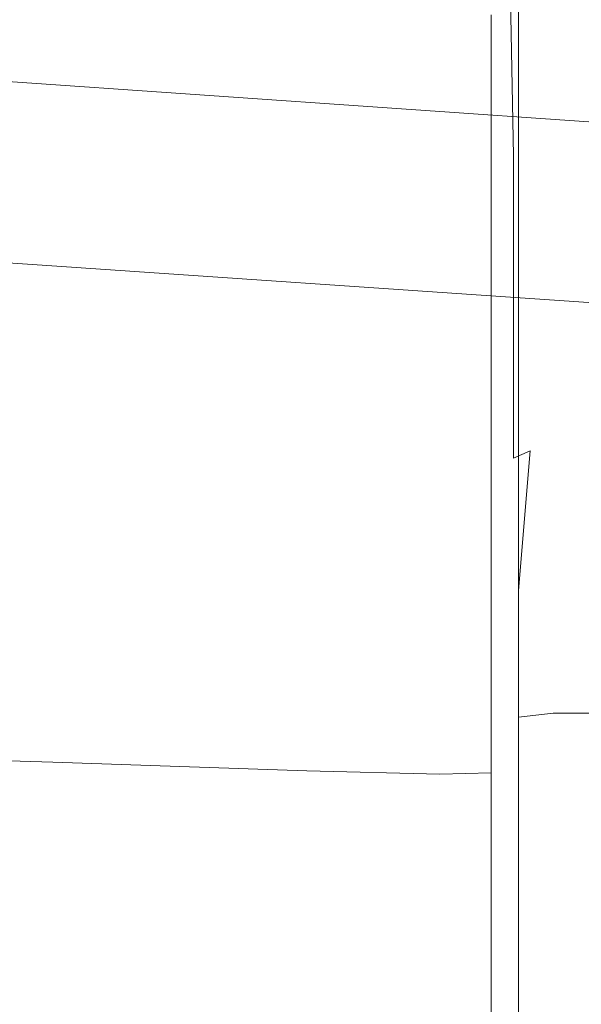
# Model space of a CAD drawing. Extents: x -150 to 145, y -231 to 29.
# Drawn here: x 36 to 39, y -101 to -95 of the extents above; entities that cross this region are included whole.
import ezdxf

# ---------------------------------------------------------------- set-up
doc = ezdxf.new("R2010")
doc.units = 0
doc.header["$LTSCALE"] = 500
doc.header["$MEASUREMENT"] = 0
doc.layers.add('CHROM', color=253, linetype='Continuous')
doc.layers.add('WAZ', color=253, linetype='Continuous')

msp = doc.modelspace()

# ---------------------------------------------------------------- linework, layer by layer
at = {"layer": 'CHROM', "lineweight": 0}
for points, invisible_edges in [([(39.0011, -95.4552, 23.062), (39.1002, -95.4257, 22.9909), (39.0305, -94.4714, 23.3589), (38.9835, -94.5111, 23.4899)], 3), ([(38.9835, -95.4879, 3.6087), (38.9835, -94.5111, 3.2598), (39.0305, -94.4714, 3.3908), (39.0305, -95.4355, 3.7351)], 11), ([(39.239, -95.4224, 3.7667), (39.0305, -95.4355, 3.7351), (39.0305, -94.4714, 3.3908), (39.239, -94.4614, 3.4235)], 15), ([(39.239, -95.4224, 22.983), (39.239, -94.4614, 23.3262), (39.0305, -94.4714, 23.3589), (39.1002, -95.4257, 22.9909)], 15), ([(39.4755, -95.4224, 22.983), (39.4755, -94.4614, 23.3262), (39.239, -94.4614, 23.3262), (39.239, -95.4224, 22.983)], 15), ([(39.4755, -95.4224, 3.7667), (39.239, -95.4224, 3.7667), (39.239, -94.4614, 3.4235), (39.4755, -94.4614, 3.4235)], 15), ([(39.0011, -95.4552, 23.062), (38.9835, -94.5111, 23.4899), (38.9695, -94.5408, 23.5878), (38.9694, -95.5271, 23.2356)], 15), ([(38.9835, -95.4879, 3.6087), (38.9695, -95.5271, 3.5141), (38.9695, -94.5408, 3.1619), (38.9835, -94.5111, 3.2598)], 15), ([(36.2367, -95.5823, 3.3807), (33.752, -95.5373, 3.4895), (33.752, -94.5485, 3.1364), (36.2367, -94.5827, 3.0237)], 15), ([(36.2367, -95.5823, 23.369), (36.2367, -94.5827, 23.726), (33.752, -94.5485, 23.6133), (33.752, -95.5373, 23.2602)], 15), ([(36.2367, -95.5823, 3.3807), (36.2367, -94.5827, 3.0237), (37.7609, -94.6037, 2.9546), (37.7609, -95.6099, 3.314)], 15), ([(36.2367, -95.5823, 23.369), (37.7609, -95.6099, 23.4357), (37.7609, -94.6037, 23.7951), (36.2367, -94.5827, 23.726)], 15), ([(38.8674, -95.6169, 23.4525), (38.9509, -95.5661, 23.3298), (38.9509, -94.5704, 23.6853), (38.8674, -94.6089, 23.8125)], 15), ([(38.8674, -95.6169, 3.2972), (38.8674, -94.6089, 2.9372), (38.9509, -94.5704, 3.0644), (38.9509, -95.5661, 3.42)], 14), ([(38.9509, -95.5661, 23.3298), (38.9694, -95.5271, 23.2356), (38.9695, -94.5408, 23.5878), (38.9509, -94.5704, 23.6853)], 15), ([(38.9509, -95.5661, 3.42), (38.9509, -94.5704, 3.0644), (38.9695, -94.5408, 3.1619), (38.9695, -95.5271, 3.5141)], 15), ([(37.7609, -95.6099, 3.314), (37.7609, -94.6037, 2.9546), (38.5595, -94.6122, 2.9266), (38.5595, -95.6212, 3.287)], 15), ([(37.7609, -95.6099, 23.4357), (38.5595, -95.6212, 23.4627), (38.5595, -94.6122, 23.8231), (37.7609, -94.6037, 23.7951)], 15), ([(38.8674, -95.6169, 23.4525), (38.8674, -94.6089, 23.8125), (38.5595, -94.6122, 23.8231), (38.5595, -95.6212, 23.4627)], 14), ([(38.8674, -95.6169, 3.2972), (38.5595, -95.6212, 3.287), (38.5595, -94.6122, 2.9266), (38.8674, -94.6089, 2.9372)], 15), ([(39.0011, -95.4552, 23.062), (38.9694, -95.5271, 23.2356), (38.9695, -96.4735, 22.7873), (39.0011, -96.385, 22.6216)], 15), ([(38.9835, -95.4879, 3.6087), (39.0305, -95.4355, 3.7351), (39.0305, -96.3608, 4.1734), (38.9835, -96.4253, 4.0527)], 15), ([(39.0011, -95.4552, 23.062), (39.0011, -96.385, 22.6216), (39.1002, -96.3487, 22.5537), (39.1002, -95.4257, 22.9909)], 14), ([(39.239, -95.4224, 3.7667), (39.239, -96.3447, 4.2036), (39.0305, -96.3608, 4.1734), (39.0305, -95.4355, 3.7351)], 11), ([(39.239, -95.4224, 22.983), (39.1002, -95.4257, 22.9909), (39.1002, -96.3487, 22.5537), (39.239, -96.3447, 22.5461)], 15), ([(39.4755, -95.4224, 22.983), (39.239, -95.4224, 22.983), (39.239, -96.3447, 22.5461), (39.4755, -96.3447, 22.5461)], 15), ([(39.4755, -95.4224, 3.7667), (39.4755, -96.3447, 4.2036), (39.239, -96.3447, 4.2036), (39.239, -95.4224, 3.7667)], 15), ([(36.2367, -95.5823, 3.3807), (36.2367, -96.5416, 3.8351), (33.752, -96.4861, 3.9389), (33.752, -95.5373, 3.4895)], 15), ([(36.2367, -95.5823, 23.369), (33.752, -95.5373, 23.2602), (33.752, -96.4861, 22.8108), (36.2367, -96.5416, 22.9146)], 15), ([(38.9509, -95.5661, 3.42), (38.9695, -95.5271, 3.5141), (38.9695, -96.4735, 3.9624), (38.9509, -96.5216, 3.8726)], 15), ([(38.9509, -95.5661, 23.3298), (38.9509, -96.5216, 22.8771), (38.9695, -96.4735, 22.7873), (38.9694, -95.5271, 23.2356)], 15), ([(38.9835, -95.4879, 3.6087), (38.9835, -96.4253, 4.0527), (38.9695, -96.4735, 3.9624), (38.9695, -95.5271, 3.5141)], 15), ([(36.2367, -95.5823, 23.369), (36.2367, -96.5416, 22.9146), (37.7608, -96.5756, 22.9782), (37.7609, -95.6099, 23.4357)], 15), ([(36.2367, -95.5823, 3.3807), (37.7609, -95.6099, 3.314), (37.7609, -96.5756, 3.7715), (36.2367, -96.5416, 3.8351)], 15), ([(38.8674, -95.6169, 23.4525), (38.8674, -96.5842, 22.9943), (38.9509, -96.5216, 22.8771), (38.9509, -95.5661, 23.3298)], 15), ([(38.8674, -95.6169, 3.2972), (38.9509, -95.5661, 3.42), (38.9509, -96.5216, 3.8726), (38.8674, -96.5842, 3.7554)], 15), ([(37.7609, -95.6099, 23.4357), (37.7608, -96.5756, 22.9782), (38.5595, -96.5894, 23.0041), (38.5595, -95.6212, 23.4627)], 15), ([(37.7609, -95.6099, 3.314), (38.5595, -95.6212, 3.287), (38.5595, -96.5894, 3.7456), (37.7609, -96.5756, 3.7715)], 15), ([(38.8674, -95.6169, 23.4525), (38.5595, -95.6212, 23.4627), (38.5595, -96.5894, 23.0041), (38.8674, -96.5842, 22.9943)], 7), ([(38.8674, -95.6169, 3.2972), (38.8674, -96.5842, 3.7554), (38.5595, -96.5894, 3.7456), (38.5595, -95.6212, 3.287)], 14), ([(38.9835, -96.4253, 4.0527), (39.0305, -96.3608, 4.1734), (39.0305, -97.2389, 4.7001), (38.9835, -97.3149, 4.5864)], 15), ([(39.0011, -96.385, 22.6216), (39.0011, -97.2674, 22.0922), (39.1002, -97.2246, 22.0282), (39.1002, -96.3487, 22.5537)], 15), ([(39.239, -96.3447, 4.2036), (39.239, -97.2199, 4.7286), (39.0305, -97.2389, 4.7001), (39.0305, -96.3608, 4.1734)], 11), ([(39.239, -96.3447, 22.5461), (39.1002, -96.3487, 22.5537), (39.1002, -97.2246, 22.0282), (39.239, -97.2199, 22.0211)], 15), ([(39.4755, -96.3447, 22.5461), (39.239, -96.3447, 22.5461), (39.239, -97.2199, 22.0211), (39.4755, -97.2199, 22.0211)], 15), ([(39.4755, -96.3447, 4.2036), (39.4755, -97.2199, 4.7286), (39.239, -97.2199, 4.7286), (39.239, -96.3447, 4.2036)], 15), ([(39.0011, -96.385, 22.6216), (38.9695, -96.4735, 22.7873), (38.9694, -97.3718, 22.2484), (39.0011, -97.2674, 22.0922)], 7), ([(38.9509, -96.5216, 3.8726), (38.9695, -96.4735, 3.9624), (38.9695, -97.3718, 4.5013), (38.9509, -97.4284, 4.4165)], 15), ([(38.9509, -96.5216, 22.8771), (38.9509, -97.4284, 22.3331), (38.9694, -97.3718, 22.2484), (38.9695, -96.4735, 22.7873)], 15), ([(38.9835, -96.4253, 4.0527), (38.9835, -97.3149, 4.5864), (38.9695, -97.3718, 4.5013), (38.9695, -96.4735, 3.9624)], 15), ([(36.2367, -96.5416, 3.8351), (36.2367, -97.452, 4.3812), (33.752, -97.3866, 4.4791), (33.752, -96.4861, 3.9389)], 15), ([(36.2367, -96.5416, 22.9146), (33.752, -96.4861, 22.8108), (33.752, -97.3866, 22.2706), (36.2367, -97.452, 22.3685)], 15), ([(36.2367, -96.5416, 3.8351), (37.7609, -96.5756, 3.7715), (37.7609, -97.4921, 4.3212), (36.2367, -97.452, 4.3812)], 15), ([(36.2367, -96.5416, 22.9146), (36.2367, -97.452, 22.3685), (37.7609, -97.4921, 22.4285), (37.7608, -96.5756, 22.9782)], 15), ([(38.8674, -96.5842, 22.9943), (38.8674, -97.5022, 22.4436), (38.9509, -97.4284, 22.3331), (38.9509, -96.5216, 22.8771)], 14), ([(38.8674, -96.5842, 3.7554), (38.9509, -96.5216, 3.8726), (38.9509, -97.4284, 4.4165), (38.8674, -97.5022, 4.3061)], 15), ([(37.7608, -96.5756, 22.9782), (37.7609, -97.4921, 22.4285), (38.5595, -97.5083, 22.4528), (38.5595, -96.5894, 23.0041)], 15), ([(37.7609, -96.5756, 3.7715), (38.5595, -96.5894, 3.7456), (38.5595, -97.5083, 4.2969), (37.7609, -97.4921, 4.3212)], 15), ([(38.8674, -96.5842, 22.9943), (38.5595, -96.5894, 23.0041), (38.5595, -97.5083, 22.4528), (38.8674, -97.5022, 22.4436)], 15), ([(38.8674, -96.5842, 3.7554), (38.8674, -97.5022, 4.3061), (38.5595, -97.5083, 4.2969), (38.5595, -96.5894, 3.7456)], 14), ([(39.0011, -97.2674, 22.0922), (38.9835, -98.1484, 21.5457), (39.0305, -98.0616, 21.4399), (39.1002, -97.2246, 22.0282)], 7), ([(38.9835, -98.1484, 5.2041), (38.9835, -97.3149, 4.5864), (39.0305, -97.2389, 4.7001), (39.0305, -98.0615, 5.3098)], 11), ([(39.239, -98.0398, 21.4134), (39.239, -97.2199, 22.0211), (39.1002, -97.2246, 22.0282), (39.0305, -98.0616, 21.4399)], 11), ([(39.239, -98.0398, 5.3363), (39.0305, -98.0615, 5.3098), (39.0305, -97.2389, 4.7001), (39.239, -97.2199, 4.7286)], 15), ([(39.4755, -98.0398, 21.4134), (39.4755, -97.2199, 22.0211), (39.239, -97.2199, 22.0211), (39.239, -98.0398, 21.4134)], 15), ([(39.4755, -98.0398, 5.3363), (39.239, -98.0398, 5.3363), (39.239, -97.2199, 4.7286), (39.4755, -97.2199, 4.7286)], 15), ([(38.9835, -98.1484, 21.5457), (39.0011, -97.2674, 22.0922), (38.9694, -97.3718, 22.2484), (38.9695, -98.2133, 21.6248)], 15), ([(38.9835, -98.1484, 5.2041), (38.9695, -98.2133, 5.1249), (38.9695, -97.3718, 4.5013), (38.9835, -97.3149, 4.5864)], 15), ([(36.2367, -98.3049, 5.0133), (33.752, -98.2302, 5.1043), (33.752, -97.3866, 4.4791), (36.2367, -97.452, 4.3812)], 15), ([(36.2367, -98.3049, 21.7364), (36.2367, -97.452, 22.3685), (33.752, -97.3866, 22.2706), (33.752, -98.2302, 21.6454)], 15), ([(38.9509, -98.2779, 5.0461), (38.9509, -97.4284, 4.4165), (38.9695, -97.3718, 4.5013), (38.9695, -98.2133, 5.1249)], 15), ([(38.9694, -97.3718, 22.2484), (38.9509, -97.4284, 22.3331), (38.9509, -98.2779, 21.7036), (38.9695, -98.2133, 21.6248)], 15), ([(36.2367, -98.3049, 5.0133), (36.2367, -97.452, 4.3812), (37.7609, -97.4921, 4.3212), (37.7609, -98.3507, 4.9575)], 15), ([(36.2367, -98.3049, 21.7364), (37.7609, -98.3507, 21.7922), (37.7609, -97.4921, 22.4285), (36.2367, -97.452, 22.3685)], 15), ([(38.8674, -98.3622, 21.8063), (38.9509, -98.2779, 21.7036), (38.9509, -97.4284, 22.3331), (38.8674, -97.5022, 22.4436)], 15), ([(38.8674, -98.3622, 4.9434), (38.8674, -97.5022, 4.3061), (38.9509, -97.4284, 4.4165), (38.9509, -98.2779, 5.0461)], 15), ([(37.7609, -98.3507, 4.9575), (37.7609, -97.4921, 4.3212), (38.5595, -97.5083, 4.2969), (38.5595, -98.3693, 4.9349)], 15), ([(37.7609, -98.3507, 21.7922), (38.5595, -98.3693, 21.8148), (38.5595, -97.5083, 22.4528), (37.7609, -97.4921, 22.4285)], 15), ([(38.8674, -98.3622, 4.9434), (38.5595, -98.3693, 4.9349), (38.5595, -97.5083, 4.2969), (38.8674, -97.5022, 4.3061)], 7), ([(38.8674, -98.3622, 21.8063), (38.8674, -97.5022, 22.4436), (38.5595, -97.5083, 22.4528), (38.5595, -98.3693, 21.8148)], 14), ([(38.9835, -98.9173, 5.9002), (38.9835, -98.1484, 5.2041), (39.0305, -98.0615, 5.3098), (39.0305, -98.8205, 5.9969)], 15), ([(38.9835, -98.9173, 20.8496), (39.0305, -98.8205, 20.7528), (39.0305, -98.0616, 21.4399), (38.9835, -98.1484, 21.5457)], 15), ([(39.239, -98.7964, 20.7286), (39.239, -98.0398, 21.4134), (39.0305, -98.0616, 21.4399), (39.0305, -98.8205, 20.7528)], 3), ([(39.239, -98.7964, 6.0211), (39.0305, -98.8205, 5.9969), (39.0305, -98.0615, 5.3098), (39.239, -98.0398, 5.3363)], 12), ([(39.4755, -98.7964, 6.0211), (39.239, -98.7964, 6.0211), (39.239, -98.0398, 5.3363), (39.4755, -98.0398, 5.3363)], 15), ([(39.4755, -98.7964, 20.7286), (39.4755, -98.0398, 21.4134), (39.239, -98.0398, 21.4134), (39.239, -98.7964, 20.7286)], 7), ([(38.9835, -98.9173, 20.8496), (38.9835, -98.1484, 21.5457), (38.9695, -98.2133, 21.6248), (38.9694, -98.9897, 20.922)], 15), ([(38.9835, -98.9173, 5.9002), (38.9695, -98.9897, 5.8278), (38.9695, -98.2133, 5.1249), (38.9835, -98.1484, 5.2041)], 15), ([(36.2367, -99.0918, 21.024), (36.2367, -98.3049, 21.7364), (33.752, -98.2302, 21.6454), (33.752, -99.0086, 20.9408)], 7), ([(36.2367, -99.0918, 5.7257), (33.752, -99.0086, 5.8089), (33.752, -98.2302, 5.1043), (36.2367, -98.3049, 5.0133)], 15), ([(38.9509, -99.0618, 20.994), (38.9694, -98.9897, 20.922), (38.9695, -98.2133, 21.6248), (38.9509, -98.2779, 21.7036)], 15), ([(38.9509, -99.0618, 5.7557), (38.9509, -98.2779, 5.0461), (38.9695, -98.2133, 5.1249), (38.9695, -98.9897, 5.8278)], 15), ([(36.2367, -99.0918, 21.024), (37.7609, -99.1428, 21.0751), (37.7609, -98.3507, 21.7922), (36.2367, -98.3049, 21.7364)], 14), ([(36.2367, -99.0918, 5.7257), (36.2367, -98.3049, 5.0133), (37.7609, -98.3507, 4.9575), (37.7609, -99.1429, 5.6746)], 7), ([(38.8674, -99.1557, 21.088), (38.9509, -99.0618, 20.994), (38.9509, -98.2779, 21.7036), (38.8674, -98.3622, 21.8063)], 15), ([(38.8674, -99.1557, 5.6618), (38.8674, -98.3622, 4.9434), (38.9509, -98.2779, 5.0461), (38.9509, -99.0618, 5.7557)], 15), ([(37.7609, -99.1429, 5.6746), (37.7609, -98.3507, 4.9575), (38.5595, -98.3693, 4.9349), (38.5595, -99.1635, 5.6539)], 15), ([(37.7609, -99.1428, 21.0751), (38.5595, -99.1635, 21.0958), (38.5595, -98.3693, 21.8148), (37.7609, -98.3507, 21.7922)], 15), ([(38.8674, -99.1557, 5.6618), (38.5595, -99.1635, 5.6539), (38.5595, -98.3693, 4.9349), (38.8674, -98.3622, 4.9434)], 6), ([(38.8674, -99.1557, 21.088), (38.8674, -98.3622, 21.8063), (38.5595, -98.3693, 21.8148), (38.5595, -99.1635, 21.0958)], 6), ([(38.9835, -98.9173, 5.9002), (39.0305, -98.8205, 5.9969), (39.0305, -99.5077, 6.7559), (38.9835, -99.6134, 6.6691)], 13), ([(38.9835, -98.9173, 20.8496), (38.9835, -99.6134, 20.0806), (39.0305, -99.5077, 19.9938), (39.0305, -98.8205, 20.7528)], 11), ([(39.239, -98.7964, 6.0211), (39.239, -99.4812, 6.7776), (39.0305, -99.5077, 6.7559), (39.0305, -98.8205, 5.9969)], 15), ([(39.239, -98.7964, 20.7286), (39.0305, -98.8205, 20.7528), (39.0305, -99.5077, 19.9938), (39.239, -99.4812, 19.9721)], 15), ([(39.4755, -98.7964, 6.0211), (39.4755, -99.4812, 6.7776), (39.239, -99.4812, 6.7776), (39.239, -98.7964, 6.0211)], 7), ([(39.4755, -98.7964, 20.7286), (39.239, -98.7964, 20.7286), (39.239, -99.4812, 19.9721), (39.4755, -99.4812, 19.9721)], 15), ([(38.9835, -98.9173, 20.8496), (38.9694, -98.9897, 20.922), (38.9695, -99.6926, 20.1455), (38.9835, -99.6134, 20.0806)], 15), ([(38.9835, -98.9173, 5.9002), (38.9835, -99.6134, 6.6691), (38.9695, -99.6926, 6.6042), (38.9695, -98.9897, 5.8278)], 15), ([(36.2367, -99.0918, 5.7257), (36.2367, -99.8041, 6.5126), (33.752, -99.7132, 6.5873), (33.752, -99.0086, 5.8089)], 7), ([(36.2367, -99.0918, 21.024), (33.752, -99.0086, 20.9408), (33.752, -99.7132, 20.1624), (36.2367, -99.8041, 20.2371)], 15), ([(38.9509, -99.0618, 20.994), (38.9509, -99.7713, 20.2102), (38.9695, -99.6926, 20.1455), (38.9694, -98.9897, 20.922)], 15), ([(38.9509, -99.0618, 5.7557), (38.9695, -98.9897, 5.8278), (38.9695, -99.6926, 6.6042), (38.9509, -99.7713, 6.5395)], 15), ([(38.8674, -99.1557, 21.088), (38.8674, -99.874, 20.2945), (38.9509, -99.7713, 20.2102), (38.9509, -99.0618, 20.994)], 14), ([(38.8674, -99.1557, 5.6618), (38.9509, -99.0618, 5.7557), (38.9509, -99.7713, 6.5395), (38.8674, -99.874, 6.4552)], 7), ([(36.2367, -99.0918, 21.024), (36.2367, -99.8041, 20.2371), (37.7609, -99.86, 20.2829), (37.7609, -99.1428, 21.0751)], 15), ([(36.2367, -99.0918, 5.7257), (37.7609, -99.1429, 5.6746), (37.7609, -99.86, 6.4668), (36.2367, -99.8041, 6.5126)], 15), ([(37.7609, -99.1428, 21.0751), (37.7609, -99.86, 20.2829), (38.5595, -99.8826, 20.3015), (38.5595, -99.1635, 21.0958)], 7), ([(37.7609, -99.1429, 5.6746), (38.5595, -99.1635, 5.6539), (38.5595, -99.8826, 6.4482), (37.7609, -99.86, 6.4668)], 14), ([(38.8674, -99.1557, 5.6618), (38.8674, -99.874, 6.4552), (38.5595, -99.8826, 6.4482), (38.5595, -99.1635, 5.6539)], 15), ([(38.8674, -99.1557, 21.088), (38.5595, -99.1635, 21.0958), (38.5595, -99.8826, 20.3015), (38.8674, -99.874, 20.2945)], 15), ([(39.239, -99.4812, 19.9721), (39.0305, -99.5077, 19.9938), (39.0305, -100.1173, 19.1711), (39.239, -100.0889, 19.1521)], 13), ([(39.239, -99.4812, 6.7776), (39.239, -100.0889, 7.5976), (39.0305, -100.1173, 7.5786), (39.0305, -99.5077, 6.7559)], 15), ([(39.4755, -99.4812, 6.7776), (39.4755, -100.0889, 7.5976), (39.239, -100.0889, 7.5976), (39.239, -99.4812, 6.7776)], 15), ([(39.4755, -99.4812, 19.9721), (39.239, -99.4812, 19.9721), (39.239, -100.0889, 19.1521), (39.4755, -100.0889, 19.1521)], 15), ([(38.9835, -99.6134, 6.6691), (39.0305, -99.5077, 6.7559), (39.0305, -100.1173, 7.5786), (38.9835, -100.2311, 7.5026)], 13), ([(38.9835, -99.6134, 20.0806), (38.9835, -100.2311, 19.2471), (39.0305, -100.1173, 19.1711), (39.0305, -99.5077, 19.9938)], 15), ([(38.9835, -99.6134, 20.0806), (38.9695, -99.6926, 20.1455), (38.9694, -100.3162, 19.304), (38.9835, -100.2311, 19.2471)], 15), ([(38.9835, -99.6134, 6.6691), (38.9835, -100.2311, 7.5026), (38.9695, -100.3162, 7.4457), (38.9695, -99.6926, 6.6042)], 15), ([(36.2367, -99.8041, 20.2371), (33.752, -99.7132, 20.1624), (33.752, -100.3384, 19.3188), (36.2367, -100.4362, 19.3842)], 15), ([(36.2367, -99.8041, 6.5126), (36.2367, -100.4362, 7.3655), (33.752, -100.3384, 7.4309), (33.752, -99.7132, 6.5873)], 15), ([(38.9509, -99.7713, 6.5395), (38.9695, -99.6926, 6.6042), (38.9695, -100.3162, 7.4457), (38.9509, -100.4009, 7.3891)], 15), ([(38.9509, -99.7713, 20.2102), (38.9509, -100.4009, 19.3606), (38.9694, -100.3162, 19.304), (38.9695, -99.6926, 20.1455)], 15), ([(38.8674, -99.874, 20.2945), (38.8674, -100.5114, 19.4344), (38.9509, -100.4009, 19.3606), (38.9509, -99.7713, 20.2102)], 15), ([(38.8674, -99.874, 6.4552), (38.9509, -99.7713, 6.5395), (38.9509, -100.4009, 7.3891), (38.8674, -100.5114, 7.3153)], 15), ([(36.2367, -99.8041, 20.2371), (36.2367, -100.4362, 19.3842), (37.7609, -100.4963, 19.4243), (37.7609, -99.86, 20.2829)], 15), ([(36.2367, -99.8041, 6.5126), (37.7609, -99.86, 6.4668), (37.7609, -100.4963, 7.3254), (36.2367, -100.4362, 7.3655)], 15), ([(37.7609, -99.86, 20.2829), (37.7609, -100.4963, 19.4243), (38.5595, -100.5206, 19.4406), (38.5595, -99.8826, 20.3015)], 15), ([(37.7609, -99.86, 6.4668), (38.5595, -99.8826, 6.4482), (38.5595, -100.5206, 7.3092), (37.7609, -100.4963, 7.3254)], 15), ([(38.8674, -99.874, 6.4552), (38.8674, -100.5114, 7.3153), (38.5595, -100.5206, 7.3092), (38.5595, -99.8826, 6.4482)], 14), ([(38.8674, -99.874, 20.2945), (38.5595, -99.8826, 20.3015), (38.5595, -100.5206, 19.4406), (38.8674, -100.5114, 19.4344)], 7), ([(38.9835, -100.7647, 18.3575), (39.0305, -100.6441, 18.293), (39.0305, -100.1173, 19.1711), (38.9835, -100.2311, 19.2471)], 13), ([(38.9835, -100.7647, 8.3922), (38.9835, -100.2311, 7.5026), (39.0305, -100.1173, 7.5786), (39.0305, -100.6441, 8.4567)], 15), ([(39.239, -100.6139, 8.4728), (39.0305, -100.6441, 8.4567), (39.0305, -100.1173, 7.5786), (39.239, -100.0889, 7.5976)], 13), ([(39.239, -100.6139, 18.2769), (39.239, -100.0889, 19.1521), (39.0305, -100.1173, 19.1711), (39.0305, -100.6441, 18.293)], 15), ([(39.4755, -100.6139, 8.4728), (39.239, -100.6139, 8.4728), (39.239, -100.0889, 7.5976), (39.4755, -100.0889, 7.5976)], 15), ([(39.4755, -100.6139, 18.2769), (39.4755, -100.0889, 19.1521), (39.239, -100.0889, 19.1521), (39.239, -100.6139, 18.2769)], 15), ([(38.9835, -100.7647, 18.3575), (38.9835, -100.2311, 19.2471), (38.9694, -100.3162, 19.304), (38.9695, -100.855, 18.4058)], 15), ([(38.9835, -100.7647, 8.3922), (38.9695, -100.855, 8.3439), (38.9695, -100.3162, 7.4457), (38.9835, -100.2311, 7.5026)], 15), ([(38.9509, -100.9449, 18.4538), (38.9695, -100.855, 18.4058), (38.9694, -100.3162, 19.304), (38.9509, -100.4009, 19.3606)], 15), ([(38.9509, -100.9449, 8.2959), (38.9509, -100.4009, 7.3891), (38.9695, -100.3162, 7.4457), (38.9695, -100.855, 8.3439)], 15), ([(36.2367, -100.9823, 8.2759), (33.752, -100.8785, 8.3314), (33.752, -100.3384, 7.4309), (36.2367, -100.4362, 7.3655)], 15), ([(36.2367, -100.9823, 18.4738), (36.2367, -100.4362, 19.3842), (33.752, -100.3384, 19.3188), (33.752, -100.8785, 18.4183)], 15), ([(36.2367, -100.9823, 18.4738), (37.7609, -101.046, 18.5079), (37.7609, -100.4963, 19.4243), (36.2367, -100.4362, 19.3842)], 15), ([(36.2367, -100.9823, 8.2759), (36.2367, -100.4362, 7.3655), (37.7609, -100.4963, 7.3254), (37.7609, -101.046, 8.2419)], 15), ([(38.8674, -101.0621, 8.2333), (38.8674, -100.5114, 7.3153), (38.9509, -100.4009, 7.3891), (38.9509, -100.9449, 8.2959)], 15), ([(38.8674, -101.0621, 18.5165), (38.9509, -100.9449, 18.4538), (38.9509, -100.4009, 19.3606), (38.8674, -100.5114, 19.4344)], 15), ([(37.7609, -101.046, 18.5079), (38.5595, -101.0718, 18.5217), (38.5595, -100.5206, 19.4406), (37.7609, -100.4963, 19.4243)], 15), ([(37.7609, -101.046, 8.2419), (37.7609, -100.4963, 7.3254), (38.5595, -100.5206, 7.3092), (38.5595, -101.0718, 8.228)], 15), ([(38.8674, -101.0621, 18.5165), (38.8674, -100.5114, 19.4344), (38.5595, -100.5206, 19.4406), (38.5595, -101.0718, 18.5217)], 14), ([(38.8674, -101.0621, 8.2333), (38.5595, -101.0718, 8.228), (38.5595, -100.5206, 7.3092), (38.8674, -100.5114, 7.3153)], 7)]:
    msp.add_3dface(points, dxfattribs=dict(at, invisible_edges=invisible_edges))
at = {"layer": 'WAZ', "lineweight": 0}
for points, invisible_edges in [([(47.4282, -95.8055, 8.8461), (31.029, -94.6648, 8.9841), (31.8347, -91.6418, 7.8498), (47.4336, -92.7227, 7.724)], 3), ([(47.4323, -94.363, 17.0269), (32.9544, -93.3875, 17.137), (32.1331, -95.8368, 15.0362), (47.4273, -96.8761, 14.9181)], 3), ([(47.4257, -97.4458, 11.6873), (31.4722, -96.35, 11.814), (31.029, -94.6648, 8.9841), (47.4282, -95.8055, 8.8461)], 3), ([(47.4273, -96.8761, 14.9181), (32.1331, -95.8368, 15.0362), (31.4722, -96.35, 11.814), (47.4257, -97.4458, 11.6873)], 7)]:
    msp.add_3dface(points, dxfattribs=dict(at, invisible_edges=invisible_edges))

doc.saveas('drawing.dxf')
